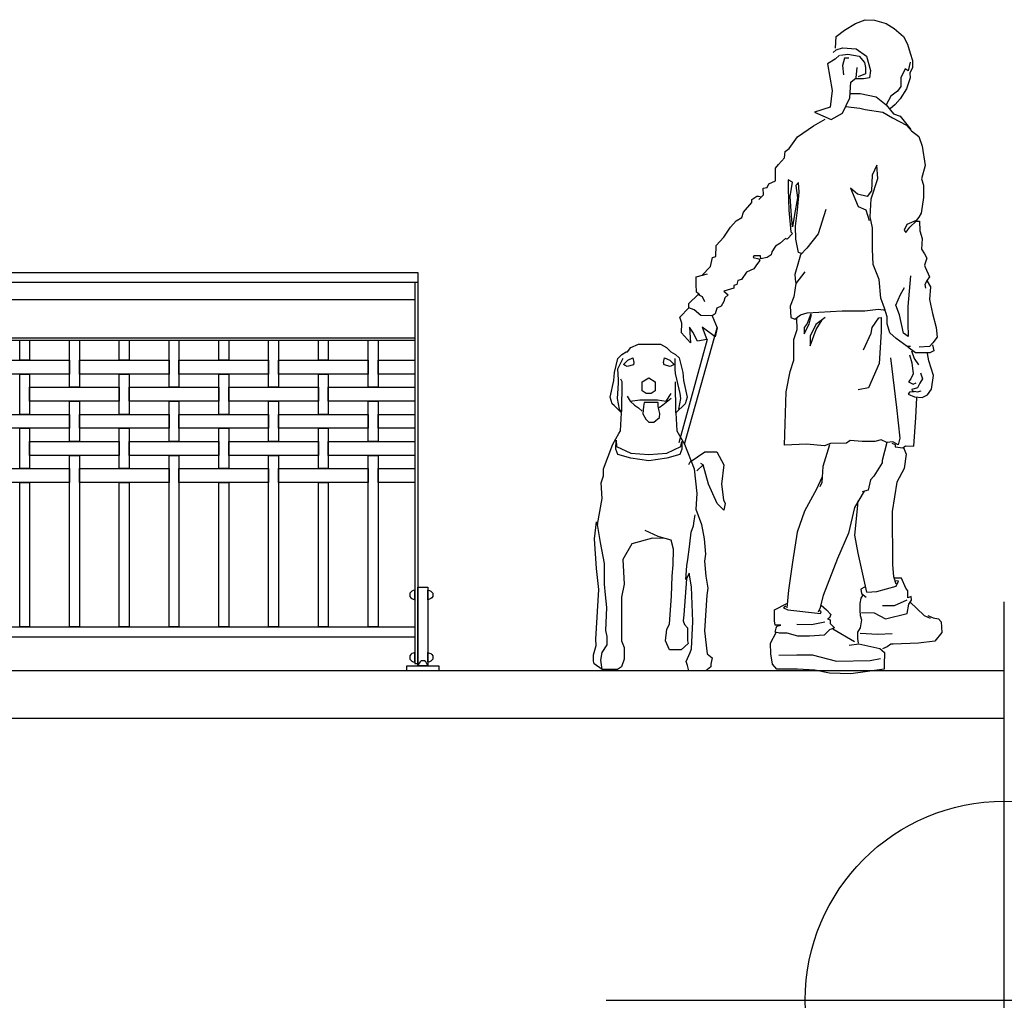
# Model space of a CAD drawing. Extents: x 1358.5 to 1376, y 227.7 to 234.5.
# Drawn here: x 1373.5 to 1376, y 227.7 to 230.1 of the extents above; entities that cross this region are included whole.
import ezdxf

# ---------------------------------------------------------------- set-up
doc = ezdxf.new("R2010")
doc.units = 0
doc.header["$MEASUREMENT"] = 0
doc.header["$PDMODE"] = 34
doc.layers.get('0').update_dxf_attribs({"linetype": 'CONTINUOUS'})
for name, color, linetype in [('AUX', 1, 'CONTINUOUS'), ('MURO', 7, 'CONTINUOUS'), ('OBJ', 7, 'CONTINUOUS'), ('TRENZA', 7, 'CONTINUOUS')]:
    doc.layers.add(name, color=color, linetype=linetype)

# ---------------------------------------------------------------- blocks, each defined once
blk = doc.blocks.new('NUEVO_BLOQUE')
at = {"layer": 'TRENZA', "color": 8}
blk.add_lwpolyline([(-0.012, 0.004), (-0.012, -0.004, 0.207591), (0, -0.0115), (0, 0.0115, 0.207591)], format="xyb", close=True, dxfattribs=at)
blk = doc.blocks.new('PERRO-FR')
at = {"color": 0, "linetype": 'BYBLOCK'}
for p, q in [((0.161, 0.6463), (0.1542, 0.6504)), ((0.0205, 0.421), (-0.0207, 0.4401)), ((0.0417, 0.4149), (0.0205, 0.421))]:
    blk.add_line(p, q, dxfattribs=at)
for points in [[(-0.1811, 0.0216), (-0.1834, 0.0298), (-0.1834, 0.05), (-0.1748, 0.0787), (-0.1757, 0.0989), (-0.1664, 0.2545), (-0.1732, 0.3205), (-0.1793, 0.4141), (-0.1735, 0.4671), (-0.1707, 0.4589), (-0.1553, 0.5401), (-0.1588, 0.5892), (-0.1519, 0.6114), (-0.1519, 0.634), (-0.1221, 0.7113), (-0.1035, 0.7439), (-0.0977, 0.7523), (-0.095, 0.8091), (-0.1184, 0.8323), (-0.1242, 0.8375), (-0.1303, 0.8579), (-0.1189, 0.9109), (-0.117, 0.9353), (-0.1068, 0.98), (-0.0938, 0.9922), (-0.0804, 1.0004), (-0.0759, 1.0004), (-0.0652, 1.0138), (-0.0421, 1.0248), (0.027, 1.0248), (0.0461, 1.0138), (0.06, 1.0006), (0.0747, 0.9922), (0.0857, 0.9821), (0.0977, 0.9353), (0.0998, 0.9109), (0.1111, 0.8579), (0.1051, 0.8375), (0.0757, 0.8091), (0.0787, 0.7523), (0.1029, 0.7113), (0.1327, 0.634), (0.1418, 0.5566), (0.1382, 0.5072), (0.156, 0.4589), (0.165, 0.4141), (0.1686, 0.3659), (0.1655, 0.344), (0.1702, 0.2962), (0.1763, 0.2595), (0.1727, 0.2369), (0.1655, 0.1255), (0.1736, 0.0528), (0.1899, 0.0407), (0.1858, 0.0203), (0.1858, 0.0122), (0.1695, 0), (0.1167, 0), (0.1126, 0.0163), (0.1085, 0.0285), (0.1206, 0.0569), (0.1247, 0.0691), (0.1289, 0.1547), (0.1247, 0.2636), (0.1177, 0.306), (0.109, 0.2879), (0.1011, 0.1749), (0.0982, 0.1567), (0.1027, 0.1446), (0.1118, 0.1343), (0.1126, 0.0936), (0.1145, 0.0854), (0.0927, 0.0652), (0.0555, 0.0652), (0.0433, 0.0936), (0.0474, 0.1302), (0.0558, 0.1465), (0.0619, 0.2351), (0.0637, 0.2962), (0.0669, 0.3327), (0.0678, 0.3816), (0.0613, 0.4093), (0.0417, 0.4149), (0.0025, 0.4158), (-0.0625, 0.3979), (-0.091, 0.349), (-0.0869, 0.2716), (-0.0951, 0.231), (-0.0951, 0.0936), (-0.0869, 0.0732), (-0.0869, 0.0528), (-0.0869, 0.0365), (-0.0951, 0.0122), (-0.1073, 0.0041), (-0.1561, 0.0041)], [(-0.0891, 0.961), (-0.0756, 0.9742), (-0.0594, 0.9821), (-0.0562, 0.9668), (-0.0578, 0.9596), (-0.0768, 0.9541), (-0.0832, 0.9582)], [(0.0404, 0.9821), (0.0564, 0.9742), (0.0699, 0.961), (0.064, 0.9582), (0.0577, 0.9541), (0.0387, 0.9596), (0.0371, 0.9668)], [(-0.0095, 0.919), (0.0109, 0.9068), (0.0107, 0.8783), (-0.0015, 0.8701), (-0.0176, 0.8701), (-0.0299, 0.8783), (-0.0299, 0.9068)], [(-0.0235, 0.8416), (-0.026, 0.8295), (-0.0276, 0.8058), (-0.0188, 0.7893), (-0.0095, 0.7804), (0.0068, 0.7804), (0.0238, 0.7948), (0.0251, 0.8076), (0.0214, 0.824), (0.0204, 0.8314), (0.0205, 0.8416)], [(-0.1117, 0.7232), (-0.1108, 0.7033), (-0.066, 0.6829), (-0.0095, 0.6787), (0.0468, 0.6829), (0.0916, 0.7033), (0.0941, 0.7195), (0.0941, 0.695), (0.0876, 0.6787), (0.0468, 0.6666), (-0.0095, 0.6585), (-0.066, 0.6666), (-0.1067, 0.6787), (-0.1133, 0.695)]]:
    blk.add_lwpolyline(points, close=True, dxfattribs=at)
for points in [[(-0.091, 0.98), (-0.1073, 0.9467), (-0.1058, 0.9133), (-0.1055, 0.9027), (-0.1077, 0.8703), (-0.1087, 0.8538), (-0.1027, 0.8212), (-0.0939, 0.8132)], [(0.0719, 0.98), (0.0725, 0.9463), (0.0734, 0.9328), (0.0781, 0.9149), (0.0886, 0.87), (0.0897, 0.8538), (0.0837, 0.8212)], [(-0.0939, 0.8132), (-0.0933, 0.9068), (-0.0973, 0.9149)], [(0.0757, 0.8091), (0.0741, 0.9068)], [(-0.077, 0.862), (-0.0677, 0.8458), (-0.0377, 0.8497), (0.0185, 0.8497), (0.0453, 0.8459), (0.0611, 0.8701)], [(-0.0677, 0.8458), (-0.0539, 0.8336), (-0.0421, 0.8254), (-0.0304, 0.8146)], [(0.0605, 0.8538), (0.0348, 0.8336), (0.023, 0.8254)], [(0.1167, 0.647), (0.1208, 0.6552), (0.1666, 0.6869), (0.2041, 0.6869), (0.2263, 0.6463), (0.2184, 0.5852), (0.2253, 0.5363), (0.23, 0.5242), (0.2263, 0.5038), (0.2055, 0.5242), (0.178, 0.5852), (0.161, 0.6463), (0.1419, 0.6269)], [(0.1073, 0.2866), (0.1105, 0.3292), (0.1137, 0.349), (0.1189, 0.3885), (0.12, 0.3979), (0.1242, 0.4345), (0.1309, 0.4549), (0.1334, 0.4708), (0.136, 0.4888)], [(-0.1561, 0.0041), (-0.1603, 0.0326), (-0.1561, 0.0569), (-0.1399, 0.0814), (-0.1399, 0.1071), (-0.144, 0.1262), (-0.1415, 0.1981), (-0.145, 0.2379), (-0.1481, 0.2716), (-0.1481, 0.3368), (-0.1607, 0.402), (-0.1707, 0.4589)]]:
    blk.add_lwpolyline(points, dxfattribs=at)

msp = doc.modelspace()

# ---------------------------------------------------------------- linework, layer by layer
at = {"layer": 'AUX', "ltscale": 5}
msp.add_point((1376.0164, 227.6753), dxfattribs=at)
at = {"layer": 'MURO', "color": 7, "ltscale": 5}
for p, q in [((1376.0164, 228.5026), (1358.5164, 228.5026)), ((1376.0164, 228.3826), (1358.5164, 228.3826))]:
    msp.add_line(p, q, dxfattribs=at)
at = {"layer": 'OBJ', "color": 7}
for points in [[(1375.5926, 230.0655), (1375.594, 230.0949), (1375.615, 230.1103), (1375.643, 230.127), (1375.6669, 230.1368), (1375.6907, 230.1354), (1375.7201, 230.127), (1375.7397, 230.1145), (1375.7635, 230.0949), (1375.7733, 230.0753), (1375.7803, 230.0529), (1375.7859, 230.0347), (1375.7859, 230.0165), (1375.7789, 230.0025), (1375.7803, 229.9913), (1375.7705, 229.9634), (1375.7551, 229.9382), (1375.7425, 229.9242), (1375.7299, 229.913)], [(1375.5868, 230.0544), (1375.5944, 230.0611), (1375.6101, 230.0663), (1375.6441, 230.0637), (1375.6702, 230.0454), (1375.6807, 230.0089), (1375.6781, 229.9906), (1375.6624, 229.988), (1375.6441, 229.988)], [(1375.6023, 230.048), (1375.5918, 230.0376), (1375.5726, 230.0261), (1375.584, 229.9592), (1375.5788, 229.9175), (1375.5395, 229.9044), (1375.5814, 229.8861), (1375.6101, 229.9018), (1375.6284, 229.941), (1375.631, 229.9801), (1375.6441, 229.9906), (1375.6467, 230.0167)], [(1375.6049, 230.048), (1375.6232, 230.0506), (1375.6519, 230.0454), (1375.665, 230.0297), (1375.6676, 230.0167), (1375.6676, 230.001), (1375.6493, 229.9932)], [(1375.6258, 230.0402), (1375.6153, 230.0402), (1375.6101, 230.0219), (1375.6127, 229.9984)], [(1375.7803, 230.0305), (1375.7747, 230.0081), (1375.7677, 230.0137), (1375.7565, 229.9913), (1375.7565, 229.9689), (1375.7481, 229.9578), (1375.7313, 229.9452), (1375.7201, 229.9228)], [(1375.6292, 229.9512), (1375.6546, 229.9512), (1375.6942, 229.9428), (1375.7197, 229.923), (1375.7381, 229.9004), (1375.7551, 229.8947), (1375.7819, 229.8608)], [(1375.6179, 229.9187), (1375.6532, 229.9145), (1375.6674, 229.9117), (1375.7112, 229.9046), (1375.7353, 229.8905), (1375.7706, 229.8721), (1375.7834, 229.858), (1375.8017, 229.8439), (1375.8102, 229.8191), (1375.8173, 229.7711), (1375.8088, 229.7372), (1375.8131, 229.7216), (1375.8131, 229.6905), (1375.8074, 229.651), (1375.8017, 229.6411), (1375.7947, 229.6326), (1375.772, 229.6227), (1375.765, 229.6086), (1375.7692, 229.6029), (1375.7791, 229.6157), (1375.7947, 229.6312), (1375.8032, 229.6312), (1375.8046, 229.6072), (1375.8102, 229.5874), (1375.8088, 229.5605), (1375.8159, 229.5492), (1375.8215, 229.5379), (1375.8159, 229.521), (1375.8173, 229.5153), (1375.8285, 229.4917), (1375.8224, 229.4832), (1375.8164, 229.4723), (1375.8188, 229.4626)], [(1375.4002, 229.6857), (1375.4118, 229.6973), (1375.4105, 229.7141), (1375.4208, 229.7154), (1375.4247, 229.7244), (1375.4415, 229.7322), (1375.4415, 229.7644), (1375.4493, 229.7735), (1375.4648, 229.7903), (1375.4661, 229.8058), (1375.4764, 229.8135), (1375.4971, 229.8432), (1375.5371, 229.8703), (1375.5668, 229.8871)], [(1375.7812, 229.3161), (1375.7728, 229.3161), (1375.7449, 229.3367), (1375.7291, 229.3512), (1375.7219, 229.373), (1375.7219, 229.3912), (1375.7158, 229.413), (1375.7061, 229.4377), (1375.7025, 229.4849), (1375.6867, 229.5224), (1375.6855, 229.5612), (1375.6855, 229.6144), (1375.6794, 229.6423), (1375.6819, 229.6871), (1375.6988, 229.7379), (1375.6964, 229.7718), (1375.6843, 229.7464), (1375.6831, 229.7076), (1375.6722, 229.6931), (1375.6479, 229.6992), (1375.6298, 229.7137), (1375.6491, 229.6677), (1375.6685, 229.6592), (1375.677, 229.6326)], [(1375.5074, 229.5499), (1375.4996, 229.5525), (1375.4932, 229.5861), (1375.4919, 229.6183), (1375.4971, 229.6583), (1375.5009, 229.7035), (1375.4996, 229.7281), (1375.4932, 229.7203), (1375.4971, 229.6893), (1375.4893, 229.648), (1375.4841, 229.617), (1375.4816, 229.6441), (1375.479, 229.6932), (1375.4841, 229.7293), (1375.4738, 229.7345), (1375.4738, 229.7126), (1375.4751, 229.6583), (1375.4803, 229.6041), (1375.4841, 229.6003), (1375.4712, 229.5861), (1375.4673, 229.5873), (1375.4531, 229.5751), (1375.4415, 229.5686), (1375.4325, 229.5544), (1375.4312, 229.5467), (1375.4208, 229.5402), (1375.4053, 229.5364), (1375.404, 229.5441), (1375.3872, 229.5441), (1375.3859, 229.5402), (1375.4002, 229.5364), (1375.4027, 229.5325), (1375.3943, 229.5216), (1375.3872, 229.5118), (1375.3691, 229.5028), (1375.3562, 229.4847), (1375.3472, 229.4821), (1375.3446, 229.472), (1375.3368, 229.4692), (1375.3368, 229.4628), (1375.3123, 229.455), (1375.3226, 229.446), (1375.3149, 229.4383), (1375.3123, 229.4292), (1375.3058, 229.4176), (1375.2942, 229.4124), (1375.2903, 229.3982), (1375.2826, 229.3931), (1375.2541, 229.3944), (1375.2373, 229.4086), (1375.2244, 229.4137), (1375.2244, 229.4241), (1375.2477, 229.4473), (1375.258, 229.4421), (1375.2632, 229.4292)], [(1375.2567, 229.4951), (1375.2787, 229.517), (1375.2839, 229.5402), (1375.2916, 229.5428), (1375.2929, 229.5699), (1375.3123, 229.5906), (1375.3291, 229.6164), (1375.3433, 229.6319), (1375.3575, 229.6405), (1375.3614, 229.6534), (1375.3821, 229.678), (1375.3821, 229.6857), (1375.395, 229.6935), (1375.3989, 229.6935), (1375.4066, 229.6922)], [(1375.5681, 229.6603), (1375.5487, 229.5996), (1375.5203, 229.5635), (1375.5048, 229.5467), (1375.4996, 229.5286), (1375.4906, 229.4976), (1375.4919, 229.477)], [(1375.2516, 229.446), (1375.2438, 229.4525), (1375.2425, 229.4731), (1375.2425, 229.4912), (1375.2709, 229.4989)], [(1375.5152, 229.5041), (1375.4932, 229.4744), (1375.488, 229.4408), (1375.479, 229.4176), (1375.4803, 229.3892), (1375.4906, 229.3853), (1375.5048, 229.3957), (1375.5216, 229.4008), (1375.6095, 229.406), (1375.6663, 229.406), (1375.6999, 229.4099), (1375.7128, 229.4086), (1375.717, 229.4086)], [(1375.7812, 229.4941), (1375.774, 229.4166), (1375.774, 229.3754), (1375.7752, 229.3415), (1375.7631, 229.35), (1375.7534, 229.396), (1375.7437, 229.4202), (1375.7558, 229.4469), (1375.7655, 229.465)], [(1375.8224, 229.4808), (1375.8309, 229.4662), (1375.8285, 229.4348), (1375.8358, 229.3997), (1375.8455, 229.3645), (1375.8479, 229.3403), (1375.837, 229.3258), (1375.8285, 229.3161), (1375.803, 229.3149)], [(1375.5306, 229.3988), (1375.521, 229.3741), (1375.5142, 229.3645), (1375.5142, 229.3481), (1375.5265, 229.3727), (1375.532, 229.396)], [(1375.7308, 229.2878), (1375.7459, 229.1631), (1375.7541, 229.0864), (1375.75, 229.07), (1375.7363, 229.0768), (1375.7212, 229.0754), (1375.7075, 229.0823), (1375.691, 229.0782), (1375.6732, 229.0782), (1375.6595, 229.0782), (1375.6293, 229.0809), (1375.6197, 229.0741), (1375.58, 229.0727), (1375.5649, 229.0672), (1375.5196, 229.0713), (1375.4648, 229.0686), (1375.4689, 229.2029), (1375.4785, 229.2535), (1375.4881, 229.2823), (1375.4881, 229.3344), (1375.4963, 229.359), (1375.4951, 229.3886)], [(1375.5663, 229.3892), (1375.5429, 229.3714), (1375.5292, 229.3426), (1375.5292, 229.3179), (1375.5443, 229.359), (1375.5594, 229.3837)], [(1375.6628, 229.308), (1375.6821, 229.3498), (1375.6843, 229.3645), (1375.7013, 229.3882), (1375.707, 229.3893), (1375.707, 229.3532), (1375.7024, 229.2741), (1375.6753, 229.213), (1375.6493, 229.2074)], [(1375.8358, 229.321), (1375.8394, 229.3052), (1375.8297, 229.3004), (1375.7934, 229.3004), (1375.774, 229.3149)], [(1375.783, 229.3057), (1375.7898, 229.2865), (1375.8011, 229.2707)], [(1375.7898, 229.2029), (1375.7785, 229.2017), (1375.7751, 229.1972), (1375.7909, 229.1904), (1375.8101, 229.1882), (1375.8237, 229.1949), (1375.8339, 229.2096), (1375.8384, 229.2435), (1375.8271, 229.2808), (1375.8237, 229.2989)], [(1375.7784, 229.2952), (1375.7841, 229.2752), (1375.7875, 229.2481), (1375.7819, 229.2356), (1375.7762, 229.2277), (1375.7875, 229.2221), (1375.7954, 229.2255)], [(1375.8056, 229.2503), (1375.8113, 229.2356), (1375.8045, 229.2243), (1375.7988, 229.213), (1375.7841, 229.2085), (1375.7853, 229.2051), (1375.7988, 229.2029), (1375.8079, 229.2051)], [(1375.7341, 229.0735), (1375.7422, 229.0705), (1375.7422, 229.0645), (1375.7613, 229.0625), (1375.7684, 229.0675), (1375.7895, 229.0665), (1375.7946, 229.1379), (1375.7966, 229.1872)], [(1375.5771, 229.0699), (1375.5604, 229.0153), (1375.5585, 228.9754), (1375.5529, 228.9643)], [(1375.7218, 229.0756), (1375.7097, 229.0302), (1375.7097, 229.0246), (1375.6884, 228.9913), (1375.68, 228.982), (1375.6745, 228.956), (1375.6596, 228.9514)], [(1375.7636, 229.063), (1375.7702, 229.0458), (1375.7649, 229.01), (1375.7463, 228.9755), (1375.7344, 228.9026), (1375.7357, 228.7686), (1375.7383, 228.7395), (1375.7436, 228.7209)], [(1375.5585, 228.9875), (1375.5446, 228.9587), (1375.5149, 228.9031), (1375.4964, 228.8503), (1375.4843, 228.7748), (1375.4741, 228.7052), (1375.4704, 228.6607)], [(1375.6643, 228.9533), (1375.6402, 228.9121), (1375.6253, 228.8482), (1375.5975, 228.7842), (1375.5613, 228.6915), (1375.5529, 228.6591), (1375.5492, 228.6498)], [(1375.671, 228.6996), (1375.6494, 228.7978), (1375.6414, 228.8429), (1375.6481, 228.9092), (1375.6494, 228.9291)], [(1375.6574, 228.6488), (1375.6892, 228.6475), (1375.7184, 228.6329), (1375.7728, 228.6461), (1375.7768, 228.67), (1375.7835, 228.6793), (1375.7821, 228.6886), (1375.7742, 228.6859), (1375.7742, 228.7031), (1375.7689, 228.7098), (1375.7582, 228.735), (1375.741, 228.735)], [(1375.6653, 228.7124), (1375.656, 228.7071), (1375.6574, 228.6965), (1375.6693, 228.6872)], [(1375.671, 228.6996), (1375.6959, 228.7018), (1375.745, 228.7151), (1375.7503, 228.727), (1375.7423, 228.7283)], [(1375.66, 228.6912), (1375.656, 228.6846), (1375.6534, 228.6713), (1375.6534, 228.6541), (1375.6547, 228.6408), (1375.6574, 228.6302), (1375.6547, 228.6103), (1375.6481, 228.5997), (1375.6481, 228.5838), (1375.6494, 228.5719)], [(1375.5565, 228.6673), (1375.5698, 228.6554), (1375.5804, 228.6435), (1375.5777, 228.6355), (1375.5724, 228.6329), (1375.579, 228.6302), (1375.579, 228.6209), (1375.5897, 228.6103), (1375.5777, 228.605), (1375.5644, 228.5918), (1375.5273, 228.5891), (1375.4981, 228.5891), (1375.4715, 228.5971), (1375.4516, 228.5971), (1375.441, 228.5997), (1375.4437, 228.609), (1375.445, 228.6143), (1375.4556, 228.617), (1375.441, 228.617), (1375.4397, 228.6276), (1375.4397, 228.6448), (1375.4397, 228.6554), (1375.4702, 228.6713)], [(1375.4675, 228.6647), (1375.4622, 228.6607), (1375.4729, 228.6554), (1375.5552, 228.6461), (1375.5565, 228.6501), (1375.5525, 228.6541)], [(1375.7105, 228.666), (1375.741, 228.666), (1375.7728, 228.6806)], [(1375.7795, 228.6753), (1375.8153, 228.6408), (1375.8299, 228.6342)], [(1375.8246, 228.6408), (1375.8379, 228.6355), (1375.8512, 228.6329), (1375.8578, 228.6249), (1375.8591, 228.5984), (1375.8419, 228.5772), (1375.8007, 228.5719), (1375.737, 228.5692), (1375.7317, 228.5692), (1375.7224, 228.5626), (1375.7105, 228.5573)], [(1375.4954, 228.6196), (1375.5326, 228.6183), (1375.5658, 228.6249)], [(1375.5857, 228.6077), (1375.6401, 228.5758)], [(1375.6268, 228.5666), (1375.6507, 228.5705), (1375.7038, 228.5586), (1375.7158, 228.548), (1375.7144, 228.5175), (1375.7144, 228.5069), (1375.6308, 228.4949), (1375.5777, 228.4963), (1375.5406, 228.5042), (1375.4968, 228.5069), (1375.4543, 228.5069), (1375.445, 228.5069), (1375.4344, 228.5188), (1375.4304, 228.5453), (1375.4291, 228.5719), (1375.4437, 228.5984)], [(1375.6547, 228.5971), (1375.6985, 228.5944), (1375.7344, 228.5957)], [(1375.4503, 228.5414), (1375.4954, 228.5427), (1375.5339, 228.5427), (1375.595, 228.5268), (1375.6799, 228.5281), (1375.7052, 228.5334)]]:
    msp.add_lwpolyline(points, dxfattribs=at)
at = {"layer": 'OBJ', "color": 7, "ltscale": 5}
for points in [[(1375.2826, 229.3931), (1375.2952, 229.3637), (1375.2902, 229.341), (1375.2573, 229.3649), (1375.2695, 229.3342), (1375.246, 229.3296), (1375.2346, 229.3523), (1375.2258, 229.3649), (1375.2283, 229.3258), (1375.2056, 229.3511), (1375.2068, 229.375), (1375.2018, 229.3902), (1375.2244, 229.4137)], [(1375.2134, 229.0716), (1375.2952, 229.3637)], [(1375.2003, 229.0753), (1375.2712, 229.3347)]]:
    msp.add_lwpolyline(points, dxfattribs=at)
at = {"layer": 'TRENZA', "color": 7, "ltscale": 5}
for p, q in [((1372.5689, 229.5026), (1374.5439, 229.5026)), ((1374.5439, 229.5026), (1374.5439, 228.5206)), ((1372.5689, 229.4776), (1374.5439, 229.4776)), ((1374.5359, 229.4776), (1374.5359, 228.5206)), ((1372.5769, 229.4344), (1374.5359, 229.4344)), ((1372.5769, 229.3386), (1374.5359, 229.3386)), ((1372.5769, 229.3326), (1374.5359, 229.3326)), ((1372.5769, 228.6126), (1374.5359, 228.6126)), ((1372.5769, 228.5876), (1374.5359, 228.5876)), ((1374.5359, 228.5206), (1374.5439, 228.5206))]:
    msp.add_line(p, q, dxfattribs=at)
at = {"layer": 'TRENZA', "color": 7}
for points in [[(1373.5439, 229.3326), (1373.5689, 229.3326), (1373.5689, 229.2821), (1373.5439, 229.2821)], [(1373.6689, 229.3326), (1373.6939, 229.3326), (1373.6939, 229.2141), (1373.6689, 229.2141)], [(1373.7939, 229.3326), (1373.8189, 229.3326), (1373.8189, 229.2821), (1373.7939, 229.2821)], [(1373.9189, 229.3326), (1373.9439, 229.3326), (1373.9439, 229.2141), (1373.9189, 229.2141)], [(1374.0439, 229.3326), (1374.0689, 229.3326), (1374.0689, 229.2821), (1374.0439, 229.2821)], [(1374.1689, 229.3326), (1374.1939, 229.3326), (1374.1939, 229.2141), (1374.1689, 229.2141)], [(1374.2939, 229.3326), (1374.3189, 229.3326), (1374.3189, 229.2821), (1374.2939, 229.2821)], [(1374.4189, 229.3326), (1374.4439, 229.3326), (1374.4439, 229.2141), (1374.4189, 229.2141)], [(1373.4439, 229.2821), (1373.6689, 229.2821), (1373.6689, 229.2471), (1373.4439, 229.2471)], [(1373.6939, 229.2821), (1373.9189, 229.2821), (1373.9189, 229.2471), (1373.6939, 229.2471)], [(1373.9439, 229.2821), (1374.1689, 229.2821), (1374.1689, 229.2471), (1373.9439, 229.2471)], [(1374.1939, 229.2821), (1374.4189, 229.2821), (1374.4189, 229.2471), (1374.1939, 229.2471)], [(1374.4439, 229.2821), (1374.5359, 229.2821), (1374.5359, 229.2471), (1374.4439, 229.2471)], [(1373.5439, 229.2471), (1373.5689, 229.2471), (1373.5689, 229.1461), (1373.5439, 229.1461)], [(1373.7939, 229.2471), (1373.8189, 229.2471), (1373.8189, 229.1461), (1373.7939, 229.1461)], [(1374.0439, 229.2471), (1374.0689, 229.2471), (1374.0689, 229.1461), (1374.0439, 229.1461)], [(1374.2939, 229.2471), (1374.3189, 229.2471), (1374.3189, 229.1461), (1374.2939, 229.1461)], [(1373.5689, 229.2141), (1373.7939, 229.2141), (1373.7939, 229.1791), (1373.5689, 229.1791)], [(1373.8189, 229.2141), (1374.0439, 229.2141), (1374.0439, 229.1791), (1373.8189, 229.1791)], [(1374.0689, 229.2141), (1374.2939, 229.2141), (1374.2939, 229.1791), (1374.0689, 229.1791)], [(1374.3189, 229.2141), (1374.5359, 229.2141), (1374.5359, 229.1791), (1374.3189, 229.1791)], [(1373.6689, 229.1791), (1373.6939, 229.1791), (1373.6939, 229.0781), (1373.6689, 229.0781)], [(1373.9189, 229.1791), (1373.9439, 229.1791), (1373.9439, 229.0781), (1373.9189, 229.0781)], [(1374.1689, 229.1791), (1374.1939, 229.1791), (1374.1939, 229.0781), (1374.1689, 229.0781)], [(1374.4189, 229.1791), (1374.4439, 229.1791), (1374.4439, 229.0781), (1374.4189, 229.0781)], [(1373.4439, 229.1461), (1373.6689, 229.1461), (1373.6689, 229.1111), (1373.4439, 229.1111)], [(1373.6939, 229.1461), (1373.9189, 229.1461), (1373.9189, 229.1111), (1373.6939, 229.1111)], [(1373.9439, 229.1461), (1374.1689, 229.1461), (1374.1689, 229.1111), (1373.9439, 229.1111)], [(1374.1939, 229.1461), (1374.4189, 229.1461), (1374.4189, 229.1111), (1374.1939, 229.1111)], [(1374.4439, 229.1461), (1374.5359, 229.1461), (1374.5359, 229.1111), (1374.4439, 229.1111)], [(1373.5439, 229.1111), (1373.5689, 229.1111), (1373.5689, 229.0101), (1373.5439, 229.0101)], [(1373.7939, 229.1111), (1373.8189, 229.1111), (1373.8189, 229.0101), (1373.7939, 229.0101)], [(1374.0439, 229.1111), (1374.0689, 229.1111), (1374.0689, 229.0101), (1374.0439, 229.0101)], [(1374.2939, 229.1111), (1374.3189, 229.1111), (1374.3189, 229.0101), (1374.2939, 229.0101)], [(1373.5689, 229.0781), (1373.7939, 229.0781), (1373.7939, 229.0431), (1373.5689, 229.0431)], [(1373.8189, 229.0781), (1374.0439, 229.0781), (1374.0439, 229.0431), (1373.8189, 229.0431)], [(1374.0689, 229.0781), (1374.2939, 229.0781), (1374.2939, 229.0431), (1374.0689, 229.0431)], [(1374.3189, 229.0781), (1374.5359, 229.0781), (1374.5359, 229.0431), (1374.3189, 229.0431)], [(1373.6689, 229.0431), (1373.6939, 229.0431), (1373.6939, 228.6126), (1373.6689, 228.6126)], [(1373.9189, 229.0431), (1373.9439, 229.0431), (1373.9439, 228.6126), (1373.9189, 228.6126)], [(1374.1689, 229.0431), (1374.1939, 229.0431), (1374.1939, 228.6126), (1374.1689, 228.6126)], [(1374.4189, 229.0431), (1374.4439, 229.0431), (1374.4439, 228.6126), (1374.4189, 228.6126)], [(1373.4439, 229.0101), (1373.6689, 229.0101), (1373.6689, 228.9751), (1373.4439, 228.9751)], [(1373.6939, 229.0101), (1373.9189, 229.0101), (1373.9189, 228.9751), (1373.6939, 228.9751)], [(1373.9439, 229.0101), (1374.1689, 229.0101), (1374.1689, 228.9751), (1373.9439, 228.9751)], [(1374.1939, 229.0101), (1374.4189, 229.0101), (1374.4189, 228.9751), (1374.1939, 228.9751)], [(1374.4439, 229.0101), (1374.5359, 229.0101), (1374.5359, 228.9751), (1374.4439, 228.9751)], [(1373.5439, 228.9751), (1373.5689, 228.9751), (1373.5689, 228.6126), (1373.5439, 228.6126)], [(1373.7939, 228.9751), (1373.8189, 228.9751), (1373.8189, 228.6126), (1373.7939, 228.6126)], [(1374.0439, 228.9751), (1374.0689, 228.9751), (1374.0689, 228.6126), (1374.0439, 228.6126)], [(1374.2939, 228.9751), (1374.3189, 228.9751), (1374.3189, 228.6126), (1374.2939, 228.6126)], [(1374.5689, 228.5146), (1374.5439, 228.5146), (1374.5439, 228.7126), (1374.5689, 228.7126)], [(1374.5964, 228.5026), (1374.5164, 228.5026), (1374.5164, 228.5146), (1374.5964, 228.5146)]]:
    msp.add_lwpolyline(points, close=True, dxfattribs=at)

# ---------------------------------------------------------------- block references
at = {"layer": 'OBJ', "color": 7, "ltscale": 5, "xscale": 0.8, "yscale": 0.8, "zscale": 0.8}
msp.add_blockref('PERRO-FR', (1375.1311, 228.5026), dxfattribs=at)
at = {"layer": 'TRENZA', "color": 7, "ltscale": 5, "extrusion": (0, 0, -1), "xscale": -1.045598894460227, "yscale": 1.045598894460284, "zscale": -1.045598894460273}
for p in [(-1374.5359, 228.6929), (-1374.5359, 228.536)]:
    msp.add_blockref('NUEVO_BLOQUE', p, dxfattribs=at)
at = {"layer": 'TRENZA', "color": 7, "ltscale": 5, "xscale": -1.045598894460227, "yscale": 1.04559889446034, "zscale": 1.045598894460331}
for p in [(1374.5689, 228.6929), (1374.5689, 228.536)]:
    msp.add_blockref('NUEVO_BLOQUE', p, dxfattribs=at)
at = {"layer": 'TRENZA', "color": 7, "ltscale": 5, "extrusion": (0, 0, -1), "xscale": -1.045598894460284, "yscale": 1.045598894460284, "zscale": -1.045598894460273, "rotation": 90}
msp.add_blockref('NUEVO_BLOQUE', (-1374.5564, 228.5146), dxfattribs=at)

doc.saveas('drawing.dxf')
